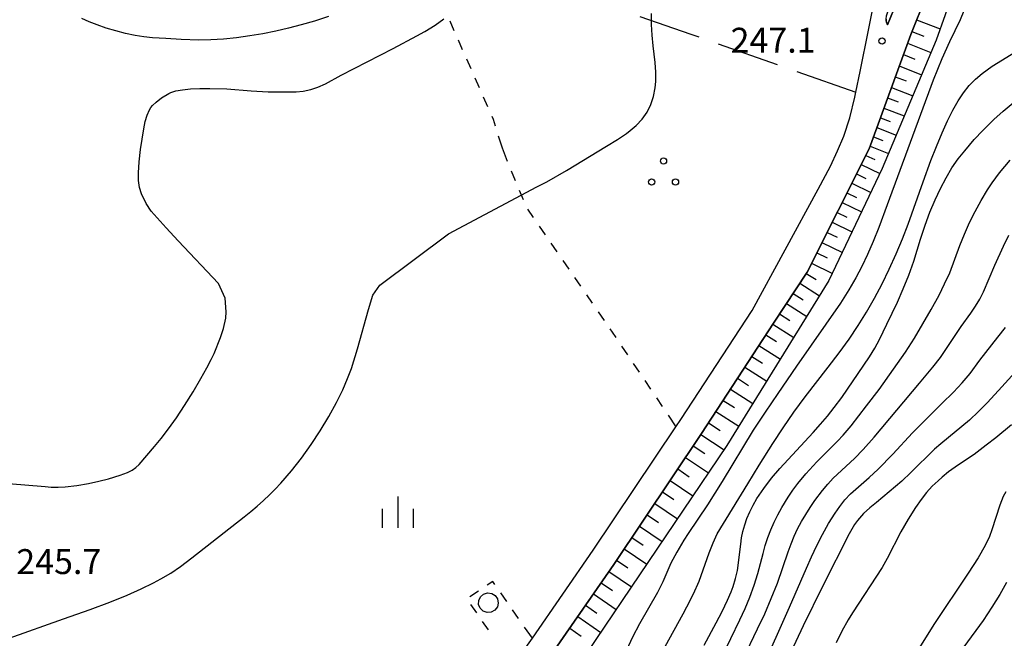
# Model space of a CAD drawing. Units: metres. Extents: x -48055 to -45747, y -126091 to -124373.
# Drawn here: x -46759 to -46641, y -125089 to -125015 of the extents above; entities that cross this region are included whole.
import ezdxf

# ---------------------------------------------------------------- set-up
doc = ezdxf.new("R2010")
doc.units = ezdxf.units.M
doc.header["$LTSCALE"] = 2.5
doc.layers.get('0').update_dxf_attribs({"linetype": 'CONTINUOUS'})
for name, color, linetype in [('2101000', 7, 'CONTINUOUS'), ('4231000', 7, 'CONTINUOUS'), ('6101110', 7, 'CONTINUOUS'), ('6101120', 7, 'CONTINUOUS'), ('6101990', 7, 'CONTINUOUS'), ('6301000', 7, 'CONTINUOUS'), ('6302000', 7, 'CONTINUOUS'), ('6318000', 7, 'CONTINUOUS'), ('6334000', 7, 'CONTINUOUS'), ('7101000', 7, 'CONTINUOUS'), ('7102000', 7, 'CONTINUOUS'), ('7312000', 7, 'CONTINUOUS')]:
    doc.layers.add(name, color=color, linetype=linetype)
doc.styles.add('Dm_Anotation', font='txt')

# ---------------------------------------------------------------- blocks, each defined once
blk = doc.blocks.new('631800')
at = {"color": 0, "linetype": 'ByBlock', "lineweight": -2}
for centre in [(0, 0.667), (-0.577, -0.333), (0.577, -0.333)]:
    blk.add_circle(centre, 0.15, dxfattribs=at)
blk = doc.blocks.new('731200')
at = {"color": 0, "linetype": 'ByBlock', "lineweight": -2}
blk.add_circle((0, 0), 0.15, dxfattribs=at)
blk = doc.blocks.new('633400')
at = {"color": 0, "linetype": 'ByBlock', "lineweight": -2}
for points in [[(0, -0.75), (0, 0.75)], [(-0.75, -0.75), (-0.75, 0.15)], [(0.75, -0.75), (0.75, 0.15)]]:
    blk.add_lwpolyline(points, dxfattribs=at)

msp = doc.modelspace()

# ---------------------------------------------------------------- linework, layer by layer
at = {"layer": '2101000', "flags": 128}
for points in [[(-46698.81, -125090.76), (-46697.63, -125089.07), (-46690.31, -125078.5), (-46680.37, -125063.67), (-46679.78, -125062.79), (-46671.21, -125049.65), (-46663.24, -125035.09), (-46661.79, -125032.31), (-46660.92, -125030.48), (-46660.17, -125028.69), (-46659.47, -125026.52), (-46658.86, -125024.01), (-46658.74, -125023.43), (-46658.21, -125020.91), (-46656.19, -125010.93)], [(-46655.07, -125014.64), (-46655.07, -125014.82), (-46655.03, -125015), (-46654.91, -125015.33), (-46653.1, -125010.87)], [(-46650.3, -125011.95), (-46652.13, -125016.46), (-46657.12, -125030.21), (-46664.59, -125045.05), (-46668.64, -125051.19), (-46677.28, -125064.45), (-46687.83, -125080.19), (-46696.3, -125092.41), (-46703.46, -125104.01), (-46715.66, -125121.8), (-46719.22, -125126.98), (-46721.95, -125131.18), (-46721.96, -125131.3), (-46721.95, -125131.37), (-46721.92, -125131.42), (-46721.87, -125131.46), (-46721.82, -125131.5), (-46721.74, -125131.52), (-46721.65, -125131.52), (-46721.56, -125131.5), (-46721.37, -125131.45), (-46720.59, -125131.1), (-46717.68, -125129.52), (-46714.14, -125127.3)]]:
    msp.add_lwpolyline(points, dxfattribs=at)
at = {"layer": '4231000', "flags": 128}
msp.add_lwpolyline([(-46701.74, -125084.84), (-46701.85, -125085.32), (-46702.15, -125085.71), (-46702.59, -125085.95), (-46703.09, -125085.99), (-46703.56, -125085.82), (-46703.92, -125085.48), (-46704.11, -125085.02), (-46704.09, -125084.53), (-46703.88, -125084.08), (-46703.5, -125083.76), (-46703.03, -125083.61), (-46702.53, -125083.68), (-46702.11, -125083.94), (-46701.83, -125084.35)], close=True, dxfattribs=at)
at = {"layer": '6101110', "flags": 128}
for points in [[(-46721.96, -125131.3), (-46721.95, -125131.18), (-46719.22, -125126.98), (-46715.66, -125121.8), (-46703.46, -125104.01), (-46696.3, -125092.41), (-46687.83, -125080.19), (-46677.28, -125064.45), (-46668.64, -125051.19), (-46664.59, -125045.05), (-46657.12, -125030.21), (-46652.13, -125016.46), (-46650.3, -125011.95), (-46644.76, -124996.92), (-46642.53, -124990.63), (-46641.42, -124986.68), (-46640.7, -124984.02), (-46640.48, -124983.2), (-46639.6, -124979.21), (-46638.37, -124973.72)], [(-46643.6, -124983.24), (-46644.31, -124985.88), (-46645.39, -124989.72), (-46647.58, -124995.9), (-46653.1, -125010.87), (-46654.91, -125015.33)]]:
    msp.add_lwpolyline(points, dxfattribs=at)
at = {"layer": '6101120', "flags": 128}
for points in [[(-46654.91, -125015.33), (-46655.03, -125015), (-46655.07, -125014.82), (-46655.07, -125014.64), (-46655.03, -125014.22), (-46649.27, -124996.24), (-46648.97, -124995.03), (-46647.31, -124990.21), (-46645.51, -124984.95), (-46645.09, -124984.26), (-46644.83, -124983.9), (-46644.65, -124983.78), (-46643.6, -124983.24)], [(-46639.42, -124988.4), (-46641.5, -124995.79), (-46649.06, -125017.17), (-46655.58, -125032.6), (-46661.97, -125046.08), (-46674.23, -125065.91), (-46690, -125089.23), (-46700.97, -125105.58), (-46713.4, -125124.09), (-46717.68, -125129.52), (-46720.59, -125131.1), (-46721.37, -125131.45), (-46721.56, -125131.5), (-46721.65, -125131.52), (-46721.74, -125131.52), (-46721.82, -125131.5), (-46721.87, -125131.46), (-46721.92, -125131.42), (-46721.95, -125131.37), (-46721.96, -125131.3)]]:
    msp.add_lwpolyline(points, dxfattribs=at)
at = {"layer": '6101990', "flags": 128}
for points in [[(-46651.42, -125014.7), (-46648.57, -125015.78)], [(-46651.99, -125016.11), (-46650.54, -125016.67)], [(-46652.52, -125017.54), (-46649.69, -125018.65)], [(-46653.01, -125018.9), (-46651.63, -125019.44)], [(-46653.51, -125020.26), (-46650.81, -125021.32)], [(-46653.98, -125021.56), (-46652.66, -125022.07)], [(-46654.45, -125022.85), (-46651.89, -125023.86)], [(-46654.9, -125024.08), (-46653.65, -125024.57)], [(-46655.35, -125025.32), (-46652.91, -125026.27)], [(-46655.77, -125026.49), (-46654.58, -125026.95)], [(-46656.2, -125027.66), (-46653.88, -125028.57)], [(-46656.6, -125028.77), (-46655.47, -125029.22)], [(-46657.01, -125029.89), (-46654.81, -125030.77)], [(-46657.53, -125031.01), (-46656.43, -125031.52)], [(-46658.08, -125032.11), (-46655.86, -125033.19)], [(-46659.22, -125034.37), (-46656.94, -125035.48)], [(-46658.65, -125033.24), (-46657.53, -125033.79)], [(-46659.8, -125035.53), (-46658.65, -125036.09)], [(-46660.38, -125036.69), (-46658.05, -125037.82)], [(-46660.98, -125037.87), (-46659.8, -125038.45)], [(-46661.58, -125039.06), (-46659.19, -125040.22)], [(-46662.19, -125040.27), (-46660.98, -125040.86)], [(-46662.8, -125041.49), (-46660.35, -125042.68)], [(-46663.42, -125042.73), (-46662.19, -125043.33)], [(-46664.05, -125043.97), (-46661.55, -125045.2)], [(-46664.7, -125045.22), (-46663.51, -125045.93)], [(-46665.48, -125046.4), (-46663.1, -125047.92)], [(-46666.28, -125047.61), (-46665.07, -125048.38)], [(-46667.08, -125048.82), (-46664.63, -125050.38)], [(-46667.9, -125050.07), (-46666.65, -125050.86)], [(-46668.72, -125051.32), (-46666.2, -125052.92)], [(-46669.55, -125052.6), (-46668.28, -125053.41)], [(-46670.39, -125053.88), (-46667.8, -125055.52)], [(-46671.24, -125055.19), (-46669.94, -125056.02)], [(-46672.1, -125056.5), (-46669.45, -125058.18)], [(-46672.95, -125057.82), (-46671.62, -125058.67)], [(-46673.81, -125059.13), (-46671.1, -125060.85)], [(-46674.68, -125060.47), (-46673.31, -125061.34)], [(-46675.56, -125061.82), (-46672.79, -125063.58)], [(-46676.46, -125063.19), (-46675.06, -125064.08)], [(-46677.36, -125064.57), (-46674.58, -125066.43)], [(-46678.29, -125065.95), (-46676.9, -125066.88)], [(-46679.22, -125067.34), (-46676.46, -125069.2)], [(-46680.14, -125068.72), (-46678.77, -125069.65)], [(-46681.07, -125070.11), (-46678.32, -125071.96)], [(-46681.99, -125071.48), (-46680.62, -125072.41)], [(-46682.92, -125072.86), (-46680.18, -125074.7)], [(-46683.84, -125074.23), (-46682.47, -125075.15)], [(-46684.76, -125075.6), (-46682.03, -125077.44)], [(-46685.67, -125076.97), (-46684.31, -125077.89)], [(-46686.59, -125078.34), (-46683.87, -125080.17)], [(-46687.5, -125079.7), (-46686.15, -125080.62)], [(-46688.43, -125081.05), (-46685.72, -125082.9)], [(-46689.36, -125082.4), (-46688, -125083.33)], [(-46690.3, -125083.75), (-46687.56, -125085.62)], [(-46691.25, -125085.11), (-46689.87, -125086.06)], [(-46692.19, -125086.48), (-46689.42, -125088.38)], [(-46693.15, -125087.86), (-46691.75, -125088.81)]]:
    msp.add_lwpolyline(points, dxfattribs=at)
at = {"layer": '6301000', "linetype": 'Continuous'}
for points in [[(-46707.58, -125014.84), (-46707.07, -125015.99)], [(-46706.57, -125017.13), (-46706.07, -125018.28)], [(-46705.56, -125019.42), (-46705.06, -125020.56)], [(-46704.55, -125021.71), (-46704.05, -125022.85)], [(-46703.54, -125023.99), (-46703.04, -125025.14)], [(-46702.53, -125026.28), (-46702.37, -125026.66)], [(-46702.37, -125026.66), (-46702.12, -125027.46)], [(-46701.74, -125028.65), (-46701.27, -125030.12)], [(-46701.27, -125030.12), (-46700.68, -125031.72)], [(-46700.19, -125032.88), (-46699.71, -125034.03)], [(-46699.22, -125035.18), (-46698.73, -125036.33)], [(-46698.23, -125037.47), (-46697.53, -125038.5)], [(-46696.82, -125039.53), (-46696.11, -125040.56)], [(-46695.4, -125041.59), (-46694.69, -125042.62)], [(-46693.98, -125043.65), (-46693.27, -125044.68)], [(-46692.56, -125045.71), (-46691.85, -125046.74)], [(-46691.14, -125047.77), (-46690.43, -125048.8)], [(-46689.72, -125049.83), (-46689.01, -125050.86)], [(-46688.31, -125051.89), (-46688.03, -125052.28)], [(-46688.03, -125052.28), (-46687.6, -125052.92)], [(-46686.91, -125053.96), (-46686.21, -125054.99)], [(-46685.51, -125056.03), (-46684.81, -125057.07)], [(-46684.11, -125058.1), (-46683.42, -125059.14)], [(-46682.72, -125060.18), (-46682.02, -125061.22)], [(-46681.32, -125062.25), (-46680.37, -125063.67)], [(-46702.41, -125082.25), (-46703.09, -125082.7)], [(-46702.16, -125082.61), (-46702.41, -125082.25)], [(-46704.12, -125083.4), (-46705.16, -125084.09)], [(-46700.72, -125084.66), (-46701.44, -125083.63)], [(-46705.1, -125085), (-46704.38, -125086.02)], [(-46699.29, -125086.7), (-46700.01, -125085.68)], [(-46703.67, -125087.05), (-46702.95, -125088.07)], [(-46697.63, -125089.07), (-46698.57, -125087.73)]]:
    msp.add_lwpolyline(points, dxfattribs=at)
at = {"layer": '6302000', "linetype": 'Continuous'}
for points in [[(-46684.72, -125014.33), (-46678.57, -125016.42)], [(-46678.57, -125016.42), (-46677.63, -125016.75)], [(-46675.27, -125017.59), (-46668.2, -125020.09)], [(-46665.84, -125020.92), (-46658.74, -125023.43)]]:
    msp.add_lwpolyline(points, dxfattribs=at)
at = {"layer": '7101000', "flags": 128}
for points, elevation in [([(-46676.97, -125089.9), (-46675.52, -125087.23), (-46674.8, -125085.86), (-46674.16, -125084.5), (-46673.74, -125083.51), (-46673.5, -125082.87), (-46673.2, -125081.91), (-46672.98, -125080.93), (-46672.58, -125077.77), (-46672.47, -125077), (-46672.32, -125076.23), (-46672.1, -125075.45), (-46671.83, -125074.67), (-46671.49, -125073.88), (-46671.09, -125073.09), (-46670.63, -125072.29), (-46669.79, -125071.06), (-46668.86, -125069.84), (-46667.87, -125068.65), (-46663.85, -125064.32), (-46662.96, -125063.34), (-46662.14, -125062.39), (-46661.32, -125061.35), (-46660.43, -125060.12), (-46657.77, -125056.25), (-46657.07, -125055.22), (-46656.44, -125054.2), (-46655.88, -125053.16), (-46654.99, -125051.33), (-46653.72, -125048.65), (-46653.02, -125047.07), (-46652.36, -125045.43), (-46651.76, -125043.73), (-46650.95, -125041.1), (-46650.39, -125039.42), (-46649.81, -125037.85), (-46649.2, -125036.37), (-46648.56, -125035), (-46647.88, -125033.72), (-46647.16, -125032.53), (-46646.41, -125031.44), (-46645.62, -125030.45), (-46644.5, -125029.12), (-46643.47, -125028.01), (-46642.13, -125026.71), (-46641.02, -125025.71), (-46639.82, -125024.68)], 240), ([(-46640.01, -125063.4), (-46641.89, -125064.97), (-46643.04, -125065.88), (-46644.51, -125066.97), (-46646.37, -125068.22), (-46647.58, -125069.08), (-46648.35, -125069.7), (-46648.84, -125070.13), (-46649.54, -125070.81), (-46650.21, -125071.55), (-46650.88, -125072.4), (-46651.55, -125073.35), (-46652.45, -125074.75), (-46653.31, -125076.28), (-46654.96, -125079.48), (-46655.55, -125080.56), (-46659.11, -125086.02), (-46659.65, -125086.88), (-46660.4, -125088.23), (-46661.1, -125089.63)], 230)]:
    msp.add_lwpolyline(points, dxfattribs=dict(at, elevation=elevation))
at = {"layer": '7102000', "flags": 128}
for points, elevation in [([(-46760.58, -125089.07), (-46754.04, -125086.76), (-46750.83, -125085.61), (-46748.46, -125084.72), (-46746.4, -125083.9), (-46744.68, -125083.14), (-46743.22, -125082.43), (-46742.33, -125081.95), (-46741.15, -125081.25), (-46739.96, -125080.44), (-46738.61, -125079.42), (-46732.31, -125074.46), (-46731.52, -125073.83), (-46730.74, -125073.18), (-46730, -125072.52), (-46729.27, -125071.84), (-46728.57, -125071.15), (-46727.89, -125070.43), (-46726.61, -125068.95), (-46725.41, -125067.41), (-46724.26, -125065.8), (-46723.17, -125064.13), (-46722.14, -125062.41), (-46721.22, -125060.73), (-46720.46, -125059.21), (-46719.86, -125057.86), (-46719.41, -125056.66), (-46718.67, -125054.29), (-46717.37, -125049.56), (-46716.82, -125047.81), (-46716, -125046.63), (-46707.72, -125040.44), (-46697.11, -125034.81), (-46695.9, -125034.2), (-46693.52, -125032.83), (-46688.71, -125029.92), (-46687.4, -125029.1), (-46686.33, -125028.37), (-46685.88, -125028.04), (-46685.16, -125027.44), (-46684.44, -125026.66), (-46683.85, -125025.83), (-46683.39, -125024.91), (-46683.05, -125023.93), (-46682.85, -125022.88), (-46682.79, -125022.13), (-46682.78, -125020.99), (-46682.86, -125019.83), (-46683.12, -125017.84), (-46683.23, -125016.58), (-46683.29, -125015.26), (-46683.29, -125013.96)], 246), ([(-46645.75, -125013.64), (-46646.18, -125014.73), (-46647.47, -125017.37), (-46648.38, -125019.42), (-46649.41, -125021.96), (-46654.95, -125036.95), (-46655.98, -125039.69), (-46656.65, -125041.36), (-46657.33, -125042.92), (-46658.02, -125044.36), (-46658.73, -125045.72), (-46659.58, -125047.18), (-46660.58, -125048.77), (-46665.86, -125056.36), (-46668.13, -125059.64), (-46669.64, -125061.88), (-46671.06, -125064.05), (-46674.81, -125070.21), (-46676.58, -125073.03), (-46678.89, -125076.48), (-46679.4, -125077.27), (-46680.28, -125078.73), (-46680.97, -125080.03), (-46681.95, -125082.31), (-46682.58, -125083.58), (-46684.75, -125087.36), (-46685.61, -125088.95), (-46686.33, -125090.5)], 244), ([(-46722.17, -125014.31), (-46723.85, -125014.86), (-46725.44, -125015.33), (-46726.96, -125015.73), (-46728.49, -125016.08), (-46730.05, -125016.39), (-46731.63, -125016.66), (-46733.23, -125016.88), (-46734.8, -125017.04), (-46736.32, -125017.13), (-46737.78, -125017.15), (-46739.87, -125017.07), (-46741.72, -125016.98), (-46743.34, -125016.88), (-46744.36, -125016.77), (-46745.44, -125016.6), (-46746.57, -125016.36), (-46747.76, -125016.05), (-46748.92, -125015.7), (-46749.99, -125015.33), (-46750.96, -125014.94), (-46751.84, -125014.54)], 242), ([(-46735.38, -125046.41), (-46740.23, -125041.28), (-46741.71, -125039.72), (-46742.79, -125038.54), (-46743.48, -125037.74), (-46744.1, -125036.81), (-46744.66, -125035.63), (-46744.89, -125034.86), (-46745.01, -125034.03), (-46745.03, -125033.13), (-46744.95, -125031.8), (-46744.77, -125030.32), (-46744.37, -125027.84), (-46744.21, -125026.96), (-46743.99, -125026.19), (-46743.69, -125025.54), (-46743.52, -125025.27), (-46743.33, -125025.02), (-46742.91, -125024.61), (-46742.26, -125024.1), (-46741.37, -125023.56), (-46741.13, -125023.45), (-46740.51, -125023.27), (-46739.72, -125023.12), (-46738.77, -125023.03), (-46737.65, -125022.97), (-46736.43, -125022.96), (-46734.41, -125023.03), (-46731.47, -125023.25), (-46729.44, -125023.36), (-46728.2, -125023.39), (-46727.06, -125023.39), (-46726.07, -125023.36), (-46725.23, -125023.28), (-46724.27, -125023.1), (-46723.44, -125022.81), (-46722.54, -125022.4), (-46720.65, -125021.36), (-46714.38, -125018.15), (-46711.52, -125016.66), (-46710.58, -125016.13), (-46709.34, -125015.35), (-46708.28, -125014.59)], 244), ([(-46683.81, -125093.98), (-46679.51, -125086.14), (-46679.06, -125085.32), (-46678.26, -125083.74), (-46677.59, -125082.23), (-46676.39, -125078.79), (-46675.91, -125077.6), (-46675.39, -125076.54), (-46671.73, -125070.51), (-46670.35, -125068.25), (-46668.7, -125065.66), (-46667.47, -125063.77), (-46666.18, -125061.89), (-46664.84, -125060.05), (-46662.06, -125056.49), (-46660.75, -125054.77), (-46659.54, -125053.1), (-46658.44, -125051.46), (-46657.43, -125049.85), (-46656.48, -125048.19), (-46655.57, -125046.47), (-46654.7, -125044.69), (-46653.87, -125042.85), (-46653.11, -125041.05), (-46652.42, -125039.28), (-46650.64, -125034.2), (-46649.69, -125031.65), (-46649.03, -125029.94), (-46648.35, -125028.31), (-46647.69, -125026.86), (-46647.05, -125025.57), (-46646.42, -125024.46), (-46645.77, -125023.49), (-46645.08, -125022.62), (-46644.34, -125021.85), (-46643.55, -125021.18), (-46642.33, -125020.3), (-46639.51, -125018.56)], 242), ([(-46674.86, -125091.35), (-46672.68, -125086.85), (-46672.04, -125085.5), (-46671.46, -125084.12), (-46670.95, -125082.71), (-46670.5, -125081.29), (-46669.88, -125078.87), (-46669.62, -125077.91), (-46669.31, -125076.97), (-46668.96, -125076.04), (-46668.56, -125075.13), (-46668.13, -125074.24), (-46667.65, -125073.37), (-46666.87, -125072.1), (-46666.3, -125071.28), (-46665.7, -125070.48), (-46664.75, -125069.32), (-46663.4, -125067.85), (-46660.93, -125065.38), (-46660.25, -125064.65), (-46659.27, -125063.52), (-46657.43, -125061.15), (-46655.94, -125059.15), (-46654.18, -125056.73), (-46652.77, -125054.67), (-46651.69, -125053), (-46650.66, -125051.29), (-46649.66, -125049.56), (-46648.72, -125047.81), (-46648.05, -125046.48), (-46647.43, -125045.13), (-46646.21, -125041.86), (-46645.66, -125040.47), (-46645.04, -125039.1), (-46644.37, -125037.76), (-46643.65, -125036.45), (-46642.89, -125035.16), (-46642.34, -125034.33), (-46641.45, -125033.13), (-46640.16, -125031.6)], 238), ([(-46672.27, -125091.55), (-46670.54, -125087.95), (-46669.69, -125086.14), (-46668.9, -125084.3), (-46668.17, -125082.44), (-46666.85, -125078.68), (-46666.52, -125077.74), (-46666.15, -125076.82), (-46665.73, -125075.92), (-46665.27, -125075.04), (-46664.76, -125074.18), (-46664.22, -125073.34), (-46663.65, -125072.52), (-46662.75, -125071.33), (-46662.11, -125070.57), (-46661.44, -125069.84), (-46658.89, -125067.46), (-46657.84, -125066.39), (-46656.51, -125064.9), (-46651.05, -125058.42), (-46649.46, -125056.5), (-46648.54, -125055.33), (-46646.05, -125051.59), (-46644.89, -125049.97), (-46644.32, -125049.15), (-46643.81, -125048.3), (-46643.36, -125047.42), (-46642.01, -125044.21), (-46640.97, -125041.93), (-46640.32, -125040.59)], 236), ([(-46734.61, -125048.19), (-46735.38, -125046.41)], 244), ([(-46760.67, -125070.46), (-46756.26, -125070.85), (-46755.51, -125070.91), (-46754.7, -125070.92), (-46753.83, -125070.87), (-46752.42, -125070.71), (-46751.05, -125070.48), (-46749.78, -125070.2), (-46748.62, -125069.89), (-46747.24, -125069.46), (-46746.33, -125069.13), (-46745.8, -125068.87), (-46745.34, -125068.56), (-46744.93, -125068.19), (-46743.11, -125066.03), (-46742.3, -125065.05), (-46741.4, -125063.91), (-46740.46, -125062.59), (-46739.48, -125061.1), (-46738.46, -125059.44), (-46737.52, -125057.85), (-46736.79, -125056.55), (-46736.26, -125055.54), (-46735.93, -125054.84), (-46735.17, -125052.9), (-46734.8, -125051.85), (-46734.5, -125050.59), (-46734.46, -125049.83), (-46734.61, -125048.19)], 244), ([(-46670.13, -125092.98), (-46666.69, -125085.35), (-46664.65, -125080.65), (-46664.06, -125079.28), (-46663.42, -125077.92), (-46662.74, -125076.59), (-46662.01, -125075.29), (-46661.21, -125074.04), (-46660.65, -125073.22), (-46660.04, -125072.45), (-46659.37, -125071.72), (-46657.13, -125069.75), (-46656.03, -125068.74), (-46654.28, -125066.96), (-46651.91, -125064.39), (-46648.39, -125060.87), (-46646.97, -125059.47), (-46645.95, -125058.38), (-46644.99, -125057.23), (-46643.81, -125055.62), (-46641.63, -125052.89), (-46640.72, -125051.7)], 234), ([(-46639.55, -125057.07), (-46641.55, -125059.29), (-46642.91, -125060.76), (-46643.97, -125061.81), (-46645.06, -125062.84), (-46648.51, -125065.72), (-46649.27, -125066.36), (-46652.12, -125069.15), (-46653.21, -125070.17), (-46656.26, -125072.75), (-46657.04, -125073.38), (-46657.8, -125074.07), (-46658.52, -125074.93), (-46658.87, -125075.42), (-46659.53, -125076.51), (-46662.7, -125082.79), (-46665.05, -125087.57), (-46666.55, -125090.74)], 232), ([(-46640.7, -125071.47), (-46640.99, -125072.04), (-46641.41, -125073.07), (-46642.37, -125076.05), (-46642.63, -125076.83), (-46643.17, -125077.94), (-46644.03, -125079.41), (-46645.21, -125081.26), (-46649.36, -125087.41)], 228), ([(-46640.61, -125082.36), (-46641.4, -125083.8), (-46642.35, -125085.35), (-46643.4, -125086.93), (-46645.73, -125090.11), (-46647.44, -125092.63), (-46650.17, -125096.26), (-46651.09, -125097.54), (-46651.96, -125098.85), (-46652.77, -125100.17), (-46653.96, -125102.31), (-46658.32, -125110.77), (-46659.18, -125112.41), (-46659.59, -125113.08), (-46660.25, -125113.9), (-46660.76, -125114.35), (-46662.96, -125115.93)], 226), ([(-46649.36, -125087.41), (-46654.29, -125095.31), (-46656.45, -125099.5), (-46658.36, -125103.07), (-46660.64, -125107.12), (-46662.01, -125109.84), (-46662.69, -125111.43), (-46663.49, -125112.95)], 228)]:
    msp.add_lwpolyline(points, dxfattribs=dict(at, elevation=elevation))

# ---------------------------------------------------------------- block references
at = {"layer": '6318000', "xscale": 2.5, "yscale": 2.5, "zscale": 2.5}
msp.add_blockref('631800', (-46681.86, -125033.37), dxfattribs=at)
at = {"layer": '6334000', "xscale": 2.5, "yscale": 2.5, "zscale": 2.5}
msp.add_blockref('633400', (-46713.8, -125073.91), dxfattribs=at)
at = {"layer": '7312000', "xscale": 2.5, "yscale": 2.5, "zscale": 2.5}
msp.add_blockref('731200', (-46655.58, -125017.26, 247.14), dxfattribs=at)

# ---------------------------------------------------------------- texts
at = {"layer": '7312000', "style": 'Dm_Anotation'}
for s, p in [('247.1', (-46673.79, -125018.67)), ('245.7', (-46759.72, -125081.36))]:
    msp.add_text(s, height=3, dxfattribs=at).set_placement(p)

doc.saveas('drawing.dxf')
